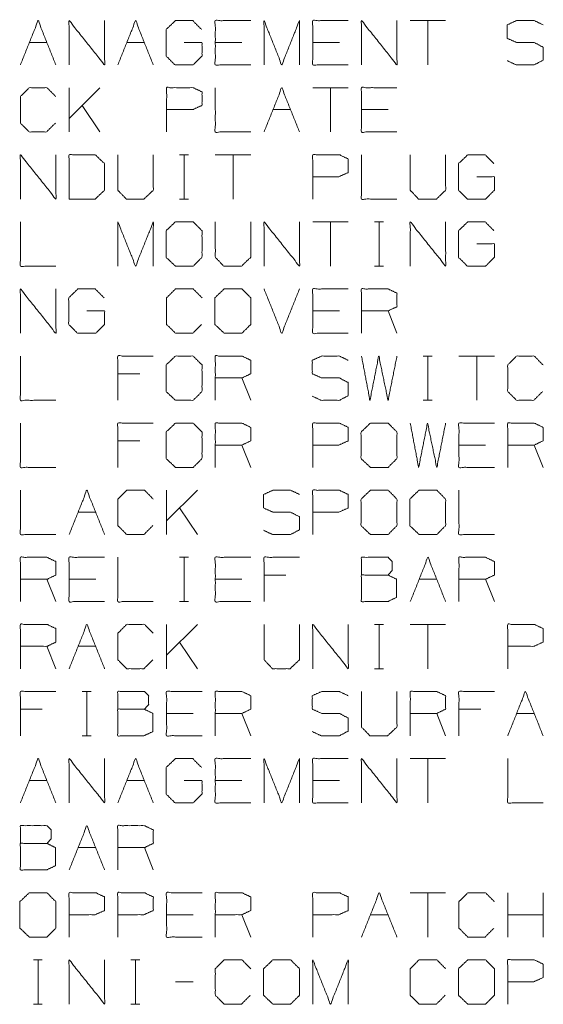
# Model space of a CAD drawing. Units: inches. Extents: x 0 to 11, y -8.5 to 8.5.
# Drawn here: x 7.6 to 8.7, y 4.4 to 6.4 of the extents above; entities that cross this region are included whole.
import ezdxf

# ---------------------------------------------------------------- set-up
doc = ezdxf.new("R2010")
doc.units = ezdxf.units.IN
doc.header["$MEASUREMENT"] = 0
doc.layers.add('1', color=7, linetype='Continuous', true_color=0xffffff)

msp = doc.modelspace()

# ---------------------------------------------------------------- linework, layer by layer
at = {"layer": '1', "color": 7, "linetype": 'Continuous', "lineweight": 18}
for p, q in [((8.4612, 6.3588), (8.39, 6.3588)), ((8.4256, 6.3588), (8.4256, 6.2697)), ((7.6233, 6.3147), (7.6589, 6.3147)), ((7.8194, 6.3147), (7.855, 6.3147)), ((8.0512, 6.3147), (7.9977, 6.3147)), ((8.2473, 6.3147), (8.1938, 6.3147)), ((7.7035, 6.1347), (7.7035, 6.2238)), ((7.7654, 6.2238), (7.7035, 6.1619)), ((8.2651, 6.2238), (8.1938, 6.2238)), ((8.2295, 6.2238), (8.2295, 6.1347)), ((7.7654, 6.1347), (7.7298, 6.1881)), ((8.1136, 6.1797), (8.1492, 6.1797)), ((8.3453, 6.1797), (8.2919, 6.1797)), ((7.9259, 6.0888), (7.9437, 6.0888)), ((7.9353, 6.0888), (7.9353, 5.9997)), ((8.069, 6.0888), (7.9977, 6.0888)), ((8.0333, 6.0888), (8.0333, 5.9997)), ((7.9259, 5.9997), (7.9437, 5.9997)), ((8.2651, 5.9538), (8.1938, 5.9538)), ((8.2295, 5.9538), (8.2295, 5.8647)), ((8.3182, 5.9538), (8.336, 5.9538)), ((8.3275, 5.9538), (8.3275, 5.8647)), ((8.3182, 5.8647), (8.336, 5.8647)), ((8.2473, 5.7747), (8.1938, 5.7747)), ((8.3632, 5.7297), (8.3453, 5.7747)), ((8.4162, 5.6838), (8.434, 5.6838)), ((8.4256, 5.6838), (8.4256, 5.5947)), ((8.5593, 5.6838), (8.488, 5.6838)), ((8.5237, 5.6838), (8.5237, 5.5947)), ((7.8457, 5.6481), (7.8016, 5.6481)), ((8.069, 5.5947), (8.0512, 5.6397)), ((8.4162, 5.5947), (8.434, 5.5947)), ((7.8457, 5.5131), (7.8016, 5.5131)), ((8.069, 5.4597), (8.0512, 5.5047)), ((8.5415, 5.5047), (8.488, 5.5047)), ((8.6573, 5.4597), (8.6395, 5.5047)), ((7.8997, 5.3247), (7.8997, 5.4138)), ((7.9615, 5.4138), (7.8997, 5.3519)), ((7.7213, 5.3697), (7.757, 5.3697)), ((7.9615, 5.3247), (7.9259, 5.3781)), ((7.9259, 5.2788), (7.9437, 5.2788)), ((7.9353, 5.2788), (7.9353, 5.1897)), ((7.6767, 5.1897), (7.6589, 5.2347)), ((7.757, 5.2347), (7.7035, 5.2347)), ((8.0512, 5.2347), (7.9977, 5.2347)), ((8.1398, 5.2431), (8.0958, 5.2431)), ((8.4078, 5.2347), (8.4434, 5.2347)), ((8.5593, 5.1897), (8.5415, 5.2347)), ((7.9259, 5.1897), (7.9437, 5.1897)), ((7.8997, 5.0547), (7.8997, 5.1438)), ((7.9615, 5.1438), (7.8997, 5.0819)), ((8.3182, 5.1438), (8.336, 5.1438)), ((8.3275, 5.1438), (8.3275, 5.0547)), ((8.4612, 5.1438), (8.39, 5.1438)), ((8.4256, 5.1438), (8.4256, 5.0547)), ((7.6767, 5.0547), (7.6589, 5.0997)), ((7.7213, 5.0997), (7.757, 5.0997)), ((7.9615, 5.0547), (7.9259, 5.1081)), ((8.3182, 5.0547), (8.336, 5.0547)), ((7.7298, 5.0088), (7.7476, 5.0088)), ((7.7392, 5.0088), (7.7392, 4.9197)), ((7.6495, 4.9731), (7.6055, 4.9731)), ((8.5321, 4.9731), (8.488, 4.9731)), ((7.9531, 4.9647), (7.8997, 4.9647)), ((8.069, 4.9197), (8.0512, 4.9647)), ((8.4612, 4.9197), (8.4434, 4.9647)), ((8.6039, 4.9647), (8.6395, 4.9647)), ((7.7298, 4.9197), (7.7476, 4.9197)), ((8.4612, 4.8738), (8.39, 4.8738)), ((8.4256, 4.8738), (8.4256, 4.7847)), ((7.6233, 4.8297), (7.6589, 4.8297)), ((7.8194, 4.8297), (7.855, 4.8297)), ((8.0512, 4.8297), (7.9977, 4.8297)), ((8.2473, 4.8297), (8.1938, 4.8297)), ((7.7213, 4.6947), (7.757, 4.6947)), ((7.8728, 4.6497), (7.855, 4.6947)), ((8.4612, 4.6038), (8.39, 4.6038)), ((8.4256, 4.6038), (8.4256, 4.5147)), ((8.5861, 4.5147), (8.5861, 4.6038)), ((8.6573, 4.5147), (8.6573, 4.6038)), ((7.9531, 4.5597), (7.8997, 4.5597)), ((8.069, 4.5147), (8.0512, 4.5597)), ((8.3097, 4.5597), (8.3453, 4.5597)), ((8.6573, 4.5597), (8.5861, 4.5597)), ((7.6317, 4.4688), (7.6495, 4.4688)), ((7.6411, 4.4688), (7.6411, 4.3797)), ((7.8278, 4.4688), (7.8457, 4.4688)), ((7.8372, 4.4688), (7.8372, 4.3797)), ((7.9531, 4.4247), (7.9175, 4.4247)), ((7.6317, 4.3797), (7.6495, 4.3797)), ((7.8278, 4.3797), (7.8457, 4.3797))]:
    msp.add_line(p, q, dxfattribs=at)
for points, knots in [([(8.069, 6.2697), (7.9977, 6.2697), (7.9977, 6.3588), (8.069, 6.3588)], [0, 0, 0.307692, 0.692308, 1, 1]), ([(8.2651, 6.2697), (8.1938, 6.2697), (8.1938, 6.3588), (8.2651, 6.3588)], [0, 0, 0.307692, 0.692308, 1, 1]), ([(7.7035, 6.2697), (7.7035, 6.3588), (7.7748, 6.2697), (7.7748, 6.3588)], [0, 0, 0.30482, 0.69518, 1, 1]), ([(7.9353, 6.3147), (7.9709, 6.3147), (7.9709, 6.2875), (7.9531, 6.2697), (7.9165, 6.2697), (7.8987, 6.2875), (7.8987, 6.3409), (7.9175, 6.3588), (7.9522, 6.3588), (7.97, 6.3409)], [0, 0, 0.123298, 0.217394, 0.304579, 0.431121, 0.518306, 0.703253, 0.792762, 0.912815, 1, 1]), ([(8.0958, 6.2697), (8.0958, 6.3588), (8.1314, 6.2697), (8.167, 6.3588), (8.167, 6.2697)], [0, 0, 0.240728, 0.5, 0.759272, 1, 1]), ([(8.2919, 6.2697), (8.2919, 6.3588), (8.3632, 6.2697), (8.3632, 6.3588)], [0, 0, 0.30482, 0.69518, 1, 1]), ([(8.5852, 6.2781), (8.603, 6.2697), (8.6395, 6.2697), (8.6573, 6.2791), (8.6573, 6.3053), (8.6395, 6.3147), (8.6039, 6.3147), (8.5852, 6.3231), (8.5852, 6.3503), (8.6039, 6.3588), (8.6395, 6.3588), (8.6573, 6.3503)], [0, 0, 0.069881, 0.199512, 0.270879, 0.363948, 0.435315, 0.561622, 0.634521, 0.730913, 0.803812, 0.930119, 1, 1]), ([(7.6758, 6.1525), (7.658, 6.1347), (7.6233, 6.1347), (7.6055, 6.1525), (7.6055, 6.2059), (7.6233, 6.2238), (7.6589, 6.2238), (7.6767, 6.2059)], [0, 0, 0.112202, 0.266703, 0.378904, 0.61692, 0.729121, 0.887798, 1, 1]), ([(7.8997, 6.1347), (7.8997, 6.2238), (7.9531, 6.2238), (7.9709, 6.2153), (7.9709, 6.1881), (7.9522, 6.1797), (7.8997, 6.1797)], [0, 0, 0.33934, 0.542943, 0.61804, 0.721628, 0.799968, 1, 1]), ([(7.9977, 6.2238), (7.9977, 6.1347), (8.069, 6.1347)], [0, 0, 0.555556, 1, 1]), ([(8.3632, 6.1347), (8.2919, 6.1347), (8.2919, 6.2238), (8.3632, 6.2238)], [0, 0, 0.307692, 0.692308, 1, 1]), ([(7.6055, 5.9997), (7.6055, 6.0888), (7.6767, 5.9997), (7.6767, 6.0888)], [0, 0, 0.30482, 0.69518, 1, 1]), ([(7.7035, 5.9997), (7.756, 5.9997), (7.7748, 6.0175), (7.7748, 6.0709), (7.756, 6.0888), (7.7035, 6.0888), (7.7035, 5.9997)], [0, 0, 0.175454, 0.261884, 0.440471, 0.526902, 0.702355, 1, 1]), ([(7.8016, 6.0888), (7.8016, 6.0175), (7.8185, 5.9997), (7.8541, 5.9997), (7.8728, 6.0175), (7.8728, 6.0888)], [0, 0, 0.311784, 0.419154, 0.575046, 0.688216, 1, 1]), ([(8.1938, 5.9997), (8.1938, 6.0888), (8.2473, 6.0888), (8.2651, 6.0803), (8.2651, 6.0531), (8.2463, 6.0447), (8.1938, 6.0447)], [0, 0, 0.33934, 0.542943, 0.61804, 0.721628, 0.799968, 1, 1]), ([(8.2919, 6.0888), (8.2919, 5.9997), (8.3632, 5.9997)], [0, 0, 0.555556, 1, 1]), ([(8.39, 6.0888), (8.39, 6.0175), (8.4068, 5.9997), (8.4425, 5.9997), (8.4612, 6.0175), (8.4612, 6.0888)], [0, 0, 0.311784, 0.419154, 0.575046, 0.688216, 1, 1]), ([(8.5237, 6.0447), (8.5593, 6.0447), (8.5593, 6.0175), (8.5415, 5.9997), (8.5049, 5.9997), (8.4871, 6.0175), (8.4871, 6.0709), (8.5058, 6.0888), (8.5405, 6.0888), (8.5583, 6.0709)], [0, 0, 0.123298, 0.217394, 0.304579, 0.431121, 0.518306, 0.703253, 0.792762, 0.912815, 1, 1]), ([(7.6055, 5.9538), (7.6055, 5.8647), (7.6767, 5.8647)], [0, 0, 0.555556, 1, 1]), ([(7.8016, 5.8647), (7.8016, 5.9538), (7.8372, 5.8647), (7.8728, 5.9538), (7.8728, 5.8647)], [0, 0, 0.240728, 0.5, 0.759272, 1, 1]), ([(7.9175, 5.8647), (7.9531, 5.8647), (7.9709, 5.8825), (7.9709, 5.9359), (7.9531, 5.9538), (7.9175, 5.9538), (7.8987, 5.9359), (7.8987, 5.8825), (7.9175, 5.8647)], [0, 0, 0.127127, 0.21702, 0.407711, 0.497604, 0.624732, 0.71702, 0.907711, 1, 1]), ([(7.9977, 5.9538), (7.9977, 5.8825), (8.0146, 5.8647), (8.0502, 5.8647), (8.069, 5.8825), (8.069, 5.9538)], [0, 0, 0.311784, 0.419154, 0.575046, 0.688216, 1, 1]), ([(8.0958, 5.8647), (8.0958, 5.9538), (8.167, 5.8647), (8.167, 5.9538)], [0, 0, 0.30482, 0.69518, 1, 1]), ([(8.39, 5.8647), (8.39, 5.9538), (8.4612, 5.8647), (8.4612, 5.9538)], [0, 0, 0.30482, 0.69518, 1, 1]), ([(8.5237, 5.9097), (8.5593, 5.9097), (8.5593, 5.8825), (8.5415, 5.8647), (8.5049, 5.8647), (8.4871, 5.8825), (8.4871, 5.9359), (8.5058, 5.9538), (8.5405, 5.9538), (8.5583, 5.9359)], [0, 0, 0.123298, 0.217394, 0.304579, 0.431121, 0.518306, 0.703253, 0.792762, 0.912815, 1, 1]), ([(7.6055, 5.7297), (7.6055, 5.8188), (7.6767, 5.7297), (7.6767, 5.8188)], [0, 0, 0.30482, 0.69518, 1, 1]), ([(7.7392, 5.7747), (7.7748, 5.7747), (7.7748, 5.7475), (7.757, 5.7297), (7.7204, 5.7297), (7.7026, 5.7475), (7.7026, 5.8009), (7.7213, 5.8188), (7.756, 5.8188), (7.7738, 5.8009)], [0, 0, 0.123298, 0.217394, 0.304579, 0.431121, 0.518306, 0.703253, 0.792762, 0.912815, 1, 1]), ([(7.97, 5.7475), (7.9522, 5.7297), (7.9175, 5.7297), (7.8997, 5.7475), (7.8997, 5.8009), (7.9175, 5.8188), (7.9531, 5.8188), (7.9709, 5.8009)], [0, 0, 0.112202, 0.266703, 0.378904, 0.61692, 0.729121, 0.887798, 1, 1]), ([(8.0155, 5.7297), (8.0512, 5.7297), (8.069, 5.7475), (8.069, 5.8009), (8.0512, 5.8188), (8.0155, 5.8188), (7.9968, 5.8009), (7.9968, 5.7475), (8.0155, 5.7297)], [0, 0, 0.127127, 0.21702, 0.407711, 0.497604, 0.624732, 0.71702, 0.907711, 1, 1]), ([(8.2651, 5.7297), (8.1938, 5.7297), (8.1938, 5.8188), (8.2651, 5.8188)], [0, 0, 0.307692, 0.692308, 1, 1]), ([(8.2919, 5.7297), (8.2919, 5.8188), (8.3453, 5.8188), (8.3632, 5.8103), (8.3632, 5.7831), (8.3453, 5.7747), (8.2919, 5.7747)], [0, 0, 0.339228, 0.542765, 0.617837, 0.721391, 0.796463, 1, 1]), ([(7.6055, 5.6838), (7.6055, 5.5947), (7.6767, 5.5947)], [0, 0, 0.555556, 1, 1]), ([(7.8016, 5.5947), (7.8016, 5.6838), (7.8728, 5.6838)], [0, 0, 0.555556, 1, 1]), ([(7.9175, 5.5947), (7.9531, 5.5947), (7.9709, 5.6125), (7.9709, 5.6659), (7.9531, 5.6838), (7.9175, 5.6838), (7.8987, 5.6659), (7.8987, 5.6125), (7.9175, 5.5947)], [0, 0, 0.127127, 0.21702, 0.407711, 0.497604, 0.624732, 0.71702, 0.907711, 1, 1]), ([(7.9977, 5.5947), (7.9977, 5.6838), (8.0512, 5.6838), (8.069, 5.6753), (8.069, 5.6481), (8.0512, 5.6397), (7.9977, 5.6397)], [0, 0, 0.339228, 0.542765, 0.617837, 0.721391, 0.796463, 1, 1]), ([(8.1929, 5.6031), (8.2107, 5.5947), (8.2473, 5.5947), (8.2651, 5.6041), (8.2651, 5.6303), (8.2473, 5.6397), (8.2117, 5.6397), (8.1929, 5.6481), (8.1929, 5.6753), (8.2117, 5.6838), (8.2473, 5.6838), (8.2651, 5.6753)], [0, 0, 0.069881, 0.199512, 0.270879, 0.363948, 0.435315, 0.561622, 0.634521, 0.730913, 0.803812, 0.930119, 1, 1]), ([(8.2919, 5.6838), (8.3088, 5.5947), (8.3266, 5.6838), (8.3453, 5.5947), (8.3632, 5.6838)], [0, 0, 0.2495, 0.499494, 0.750006, 1, 1]), ([(8.6564, 5.6125), (8.6386, 5.5947), (8.6039, 5.5947), (8.5861, 5.6125), (8.5861, 5.6659), (8.6039, 5.6838), (8.6395, 5.6838), (8.6573, 5.6659)], [0, 0, 0.112202, 0.266703, 0.378904, 0.61692, 0.729121, 0.887798, 1, 1]), ([(7.6055, 5.5488), (7.6055, 5.4597), (7.6767, 5.4597)], [0, 0, 0.555556, 1, 1]), ([(7.8016, 5.4597), (7.8016, 5.5488), (7.8728, 5.5488)], [0, 0, 0.555556, 1, 1]), ([(7.9175, 5.4597), (7.9531, 5.4597), (7.9709, 5.4775), (7.9709, 5.5309), (7.9531, 5.5488), (7.9175, 5.5488), (7.8987, 5.5309), (7.8987, 5.4775), (7.9175, 5.4597)], [0, 0, 0.127127, 0.21702, 0.407711, 0.497604, 0.624732, 0.71702, 0.907711, 1, 1]), ([(7.9977, 5.4597), (7.9977, 5.5488), (8.0512, 5.5488), (8.069, 5.5403), (8.069, 5.5131), (8.0512, 5.5047), (7.9977, 5.5047)], [0, 0, 0.339228, 0.542765, 0.617837, 0.721391, 0.796463, 1, 1]), ([(8.1938, 5.4597), (8.1938, 5.5488), (8.2473, 5.5488), (8.2651, 5.5403), (8.2651, 5.5131), (8.2463, 5.5047), (8.1938, 5.5047)], [0, 0, 0.33934, 0.542943, 0.61804, 0.721628, 0.799968, 1, 1]), ([(8.3097, 5.4597), (8.3453, 5.4597), (8.3632, 5.4775), (8.3632, 5.5309), (8.3453, 5.5488), (8.3097, 5.5488), (8.291, 5.5309), (8.291, 5.4775), (8.3097, 5.4597)], [0, 0, 0.127127, 0.21702, 0.407711, 0.497604, 0.624732, 0.71702, 0.907711, 1, 1]), ([(8.39, 5.5488), (8.4068, 5.4597), (8.4247, 5.5488), (8.4434, 5.4597), (8.4612, 5.5488)], [0, 0, 0.2495, 0.499494, 0.750006, 1, 1]), ([(8.5593, 5.4597), (8.488, 5.4597), (8.488, 5.5488), (8.5593, 5.5488)], [0, 0, 0.307692, 0.692308, 1, 1]), ([(8.5861, 5.4597), (8.5861, 5.5488), (8.6395, 5.5488), (8.6573, 5.5403), (8.6573, 5.5131), (8.6395, 5.5047), (8.5861, 5.5047)], [0, 0, 0.339228, 0.542765, 0.617837, 0.721391, 0.796463, 1, 1]), ([(7.6055, 5.4138), (7.6055, 5.3247), (7.6767, 5.3247)], [0, 0, 0.555556, 1, 1]), ([(7.8719, 5.3425), (7.8541, 5.3247), (7.8194, 5.3247), (7.8016, 5.3425), (7.8016, 5.3959), (7.8194, 5.4138), (7.855, 5.4138), (7.8728, 5.3959)], [0, 0, 0.112202, 0.266703, 0.378904, 0.61692, 0.729121, 0.887798, 1, 1]), ([(8.0948, 5.3331), (8.1127, 5.3247), (8.1492, 5.3247), (8.167, 5.3341), (8.167, 5.3603), (8.1492, 5.3697), (8.1136, 5.3697), (8.0948, 5.3781), (8.0948, 5.4053), (8.1136, 5.4138), (8.1492, 5.4138), (8.167, 5.4053)], [0, 0, 0.069881, 0.199512, 0.270879, 0.363948, 0.435315, 0.561622, 0.634521, 0.730913, 0.803812, 0.930119, 1, 1]), ([(8.1938, 5.3247), (8.1938, 5.4138), (8.2473, 5.4138), (8.2651, 5.4053), (8.2651, 5.3781), (8.2463, 5.3697), (8.1938, 5.3697)], [0, 0, 0.33934, 0.542943, 0.61804, 0.721628, 0.799968, 1, 1]), ([(8.3097, 5.3247), (8.3453, 5.3247), (8.3632, 5.3425), (8.3632, 5.3959), (8.3453, 5.4138), (8.3097, 5.4138), (8.291, 5.3959), (8.291, 5.3425), (8.3097, 5.3247)], [0, 0, 0.127127, 0.21702, 0.407711, 0.497604, 0.624732, 0.71702, 0.907711, 1, 1]), ([(8.4078, 5.3247), (8.4434, 5.3247), (8.4612, 5.3425), (8.4612, 5.3959), (8.4434, 5.4138), (8.4078, 5.4138), (8.389, 5.3959), (8.389, 5.3425), (8.4078, 5.3247)], [0, 0, 0.127127, 0.21702, 0.407711, 0.497604, 0.624732, 0.71702, 0.907711, 1, 1]), ([(8.488, 5.4138), (8.488, 5.3247), (8.5593, 5.3247)], [0, 0, 0.555556, 1, 1]), ([(7.6055, 5.1897), (7.6055, 5.2788), (7.6589, 5.2788), (7.6767, 5.2703), (7.6767, 5.2431), (7.6589, 5.2347), (7.6055, 5.2347)], [0, 0, 0.339228, 0.542765, 0.617837, 0.721391, 0.796463, 1, 1]), ([(7.7748, 5.1897), (7.7035, 5.1897), (7.7035, 5.2788), (7.7748, 5.2788)], [0, 0, 0.307692, 0.692308, 1, 1]), ([(7.8016, 5.2788), (7.8016, 5.1897), (7.8728, 5.1897)], [0, 0, 0.555556, 1, 1]), ([(8.069, 5.1897), (7.9977, 5.1897), (7.9977, 5.2788), (8.069, 5.2788)], [0, 0, 0.307692, 0.692308, 1, 1]), ([(8.0958, 5.1897), (8.0958, 5.2788), (8.167, 5.2788)], [0, 0, 0.555556, 1, 1]), ([(8.2919, 5.2431), (8.2919, 5.2788), (8.3453, 5.2788), (8.3538, 5.2703), (8.3538, 5.2525), (8.3453, 5.2431), (8.2919, 5.2431), (8.2919, 5.1897), (8.3444, 5.1897), (8.3622, 5.1981), (8.3622, 5.2347), (8.3453, 5.2431)], [0, 0, 0.097354, 0.243384, 0.275992, 0.324669, 0.359136, 0.505166, 0.651197, 0.794665, 0.848527, 0.948442, 1, 1]), ([(8.488, 5.1897), (8.488, 5.2788), (8.5415, 5.2788), (8.5593, 5.2703), (8.5593, 5.2431), (8.5415, 5.2347), (8.488, 5.2347)], [0, 0, 0.339228, 0.542765, 0.617837, 0.721391, 0.796463, 1, 1]), ([(7.6055, 5.0547), (7.6055, 5.1438), (7.6589, 5.1438), (7.6767, 5.1353), (7.6767, 5.1081), (7.6589, 5.0997), (7.6055, 5.0997)], [0, 0, 0.339228, 0.542765, 0.617837, 0.721391, 0.796463, 1, 1]), ([(7.8719, 5.0725), (7.8541, 5.0547), (7.8194, 5.0547), (7.8016, 5.0725), (7.8016, 5.1259), (7.8194, 5.1438), (7.855, 5.1438), (7.8728, 5.1259)], [0, 0, 0.112202, 0.266703, 0.378904, 0.61692, 0.729121, 0.887798, 1, 1]), ([(8.0958, 5.1438), (8.0958, 5.0725), (8.1127, 5.0547), (8.1483, 5.0547), (8.167, 5.0725), (8.167, 5.1438)], [0, 0, 0.311784, 0.419154, 0.575046, 0.688216, 1, 1]), ([(8.1938, 5.0547), (8.1938, 5.1438), (8.2651, 5.0547), (8.2651, 5.1438)], [0, 0, 0.30482, 0.69518, 1, 1]), ([(8.5861, 5.0547), (8.5861, 5.1438), (8.6395, 5.1438), (8.6573, 5.1353), (8.6573, 5.1081), (8.6386, 5.0997), (8.5861, 5.0997)], [0, 0, 0.33934, 0.542943, 0.61804, 0.721628, 0.799968, 1, 1]), ([(7.6055, 4.9197), (7.6055, 5.0088), (7.6767, 5.0088)], [0, 0, 0.555556, 1, 1]), ([(7.8016, 4.9731), (7.8016, 5.0088), (7.855, 5.0088), (7.8635, 5.0003), (7.8635, 4.9825), (7.855, 4.9731), (7.8016, 4.9731), (7.8016, 4.9197), (7.8541, 4.9197), (7.8719, 4.9281), (7.8719, 4.9647), (7.855, 4.9731)], [0, 0, 0.097354, 0.243384, 0.275992, 0.324669, 0.359136, 0.505166, 0.651197, 0.794665, 0.848527, 0.948442, 1, 1]), ([(7.9709, 4.9197), (7.8997, 4.9197), (7.8997, 5.0088), (7.9709, 5.0088)], [0, 0, 0.307692, 0.692308, 1, 1]), ([(7.9977, 4.9197), (7.9977, 5.0088), (8.0512, 5.0088), (8.069, 5.0003), (8.069, 4.9731), (8.0512, 4.9647), (7.9977, 4.9647)], [0, 0, 0.339228, 0.542765, 0.617837, 0.721391, 0.796463, 1, 1]), ([(8.1929, 4.9281), (8.2107, 4.9197), (8.2473, 4.9197), (8.2651, 4.9291), (8.2651, 4.9553), (8.2473, 4.9647), (8.2117, 4.9647), (8.1929, 4.9731), (8.1929, 5.0003), (8.2117, 5.0088), (8.2473, 5.0088), (8.2651, 5.0003)], [0, 0, 0.069881, 0.199512, 0.270879, 0.363948, 0.435315, 0.561622, 0.634521, 0.730913, 0.803812, 0.930119, 1, 1]), ([(8.2919, 5.0088), (8.2919, 4.9375), (8.3088, 4.9197), (8.3444, 4.9197), (8.3632, 4.9375), (8.3632, 5.0088)], [0, 0, 0.311784, 0.419154, 0.575046, 0.688216, 1, 1]), ([(8.39, 4.9197), (8.39, 5.0088), (8.4434, 5.0088), (8.4612, 5.0003), (8.4612, 4.9731), (8.4434, 4.9647), (8.39, 4.9647)], [0, 0, 0.339228, 0.542765, 0.617837, 0.721391, 0.796463, 1, 1]), ([(8.488, 4.9197), (8.488, 5.0088), (8.5593, 5.0088)], [0, 0, 0.555556, 1, 1]), ([(7.9353, 4.8297), (7.9709, 4.8297), (7.9709, 4.8025), (7.9531, 4.7847), (7.9165, 4.7847), (7.8987, 4.8025), (7.8987, 4.8559), (7.9175, 4.8738), (7.9522, 4.8738), (7.97, 4.8559)], [0, 0, 0.123298, 0.217394, 0.304579, 0.431121, 0.518306, 0.703253, 0.792762, 0.912815, 1, 1]), ([(8.069, 4.7847), (7.9977, 4.7847), (7.9977, 4.8738), (8.069, 4.8738)], [0, 0, 0.307692, 0.692308, 1, 1]), ([(8.2651, 4.7847), (8.1938, 4.7847), (8.1938, 4.8738), (8.2651, 4.8738)], [0, 0, 0.307692, 0.692308, 1, 1]), ([(7.7035, 4.7847), (7.7035, 4.8738), (7.7748, 4.7847), (7.7748, 4.8738)], [0, 0, 0.30482, 0.69518, 1, 1]), ([(8.0958, 4.7847), (8.0958, 4.8738), (8.1314, 4.7847), (8.167, 4.8738), (8.167, 4.7847)], [0, 0, 0.240728, 0.5, 0.759272, 1, 1]), ([(8.2919, 4.7847), (8.2919, 4.8738), (8.3632, 4.7847), (8.3632, 4.8738)], [0, 0, 0.30482, 0.69518, 1, 1]), ([(8.5861, 4.8738), (8.5861, 4.7847), (8.6573, 4.7847)], [0, 0, 0.555556, 1, 1]), ([(7.6055, 4.7031), (7.6055, 4.7388), (7.6589, 4.7388), (7.6673, 4.7303), (7.6673, 4.7125), (7.6589, 4.7031), (7.6055, 4.7031), (7.6055, 4.6497), (7.658, 4.6497), (7.6758, 4.6581), (7.6758, 4.6947), (7.6589, 4.7031)], [0, 0, 0.097354, 0.243384, 0.275992, 0.324669, 0.359136, 0.505166, 0.651197, 0.794665, 0.848527, 0.948442, 1, 1]), ([(7.8016, 4.6497), (7.8016, 4.7388), (7.855, 4.7388), (7.8728, 4.7303), (7.8728, 4.7031), (7.855, 4.6947), (7.8016, 4.6947)], [0, 0, 0.339228, 0.542765, 0.617837, 0.721391, 0.796463, 1, 1]), ([(7.6233, 4.5147), (7.6589, 4.5147), (7.6767, 4.5325), (7.6767, 4.5859), (7.6589, 4.6038), (7.6233, 4.6038), (7.6045, 4.5859), (7.6045, 4.5325), (7.6233, 4.5147)], [0, 0, 0.127127, 0.21702, 0.407711, 0.497604, 0.624732, 0.71702, 0.907711, 1, 1]), ([(7.7035, 4.5147), (7.7035, 4.6038), (7.757, 4.6038), (7.7748, 4.5953), (7.7748, 4.5681), (7.756, 4.5597), (7.7035, 4.5597)], [0, 0, 0.33934, 0.542943, 0.61804, 0.721628, 0.799968, 1, 1]), ([(7.8016, 4.5147), (7.8016, 4.6038), (7.855, 4.6038), (7.8728, 4.5953), (7.8728, 4.5681), (7.8541, 4.5597), (7.8016, 4.5597)], [0, 0, 0.33934, 0.542943, 0.61804, 0.721628, 0.799968, 1, 1]), ([(7.9709, 4.5147), (7.8997, 4.5147), (7.8997, 4.6038), (7.9709, 4.6038)], [0, 0, 0.307692, 0.692308, 1, 1]), ([(7.9977, 4.5147), (7.9977, 4.6038), (8.0512, 4.6038), (8.069, 4.5953), (8.069, 4.5681), (8.0512, 4.5597), (7.9977, 4.5597)], [0, 0, 0.339228, 0.542765, 0.617837, 0.721391, 0.796463, 1, 1]), ([(8.1938, 4.5147), (8.1938, 4.6038), (8.2473, 4.6038), (8.2651, 4.5953), (8.2651, 4.5681), (8.2463, 4.5597), (8.1938, 4.5597)], [0, 0, 0.33934, 0.542943, 0.61804, 0.721628, 0.799968, 1, 1]), ([(8.5583, 4.5325), (8.5405, 4.5147), (8.5058, 4.5147), (8.488, 4.5325), (8.488, 4.5859), (8.5058, 4.6038), (8.5415, 4.6038), (8.5593, 4.5859)], [0, 0, 0.112202, 0.266703, 0.378904, 0.61692, 0.729121, 0.887798, 1, 1]), ([(7.7035, 4.3797), (7.7035, 4.4688), (7.7748, 4.3797), (7.7748, 4.4688)], [0, 0, 0.30482, 0.69518, 1, 1]), ([(8.068, 4.3975), (8.0502, 4.3797), (8.0155, 4.3797), (7.9977, 4.3975), (7.9977, 4.4509), (8.0155, 4.4688), (8.0512, 4.4688), (8.069, 4.4509)], [0, 0, 0.112202, 0.266703, 0.378904, 0.61692, 0.729121, 0.887798, 1, 1]), ([(8.1136, 4.3797), (8.1492, 4.3797), (8.167, 4.3975), (8.167, 4.4509), (8.1492, 4.4688), (8.1136, 4.4688), (8.0948, 4.4509), (8.0948, 4.3975), (8.1136, 4.3797)], [0, 0, 0.127127, 0.21702, 0.407711, 0.497604, 0.624732, 0.71702, 0.907711, 1, 1]), ([(8.1938, 4.3797), (8.1938, 4.4688), (8.2295, 4.3797), (8.2651, 4.4688), (8.2651, 4.3797)], [0, 0, 0.240728, 0.5, 0.759272, 1, 1]), ([(8.4603, 4.3975), (8.4425, 4.3797), (8.4078, 4.3797), (8.39, 4.3975), (8.39, 4.4509), (8.4078, 4.4688), (8.4434, 4.4688), (8.4612, 4.4509)], [0, 0, 0.112202, 0.266703, 0.378904, 0.61692, 0.729121, 0.887798, 1, 1]), ([(8.5058, 4.3797), (8.5415, 4.3797), (8.5593, 4.3975), (8.5593, 4.4509), (8.5415, 4.4688), (8.5058, 4.4688), (8.4871, 4.4509), (8.4871, 4.3975), (8.5058, 4.3797)], [0, 0, 0.127127, 0.21702, 0.407711, 0.497604, 0.624732, 0.71702, 0.907711, 1, 1]), ([(8.5861, 4.3797), (8.5861, 4.4688), (8.6395, 4.4688), (8.6573, 4.4603), (8.6573, 4.4331), (8.6386, 4.4247), (8.5861, 4.4247)], [0, 0, 0.33934, 0.542943, 0.61804, 0.721628, 0.799968, 1, 1])]:
    msp.add_open_spline(points, degree=1, knots=knots, dxfattribs=at)
for points in [[(7.6055, 6.2697), (7.6411, 6.3588), (7.6767, 6.2697)], [(7.8016, 6.2697), (7.8372, 6.3588), (7.8728, 6.2697)], [(8.0958, 6.1347), (8.1314, 6.2238), (8.167, 6.1347)], [(8.0958, 5.8188), (8.1314, 5.7297), (8.167, 5.8188)], [(7.7035, 5.3247), (7.7392, 5.4138), (7.7748, 5.3247)], [(8.39, 5.1897), (8.4256, 5.2788), (8.4612, 5.1897)], [(7.7035, 5.0547), (7.7392, 5.1438), (7.7748, 5.0547)], [(8.5861, 4.9197), (8.6217, 5.0088), (8.6573, 4.9197)], [(7.6055, 4.7847), (7.6411, 4.8738), (7.6767, 4.7847)], [(7.8016, 4.7847), (7.8372, 4.8738), (7.8728, 4.7847)], [(7.7035, 4.6497), (7.7392, 4.7388), (7.7748, 4.6497)], [(8.2919, 4.5147), (8.3275, 4.6038), (8.3632, 4.5147)]]:
    msp.add_open_spline(points, degree=1, dxfattribs=at)

doc.saveas('drawing.dxf')
